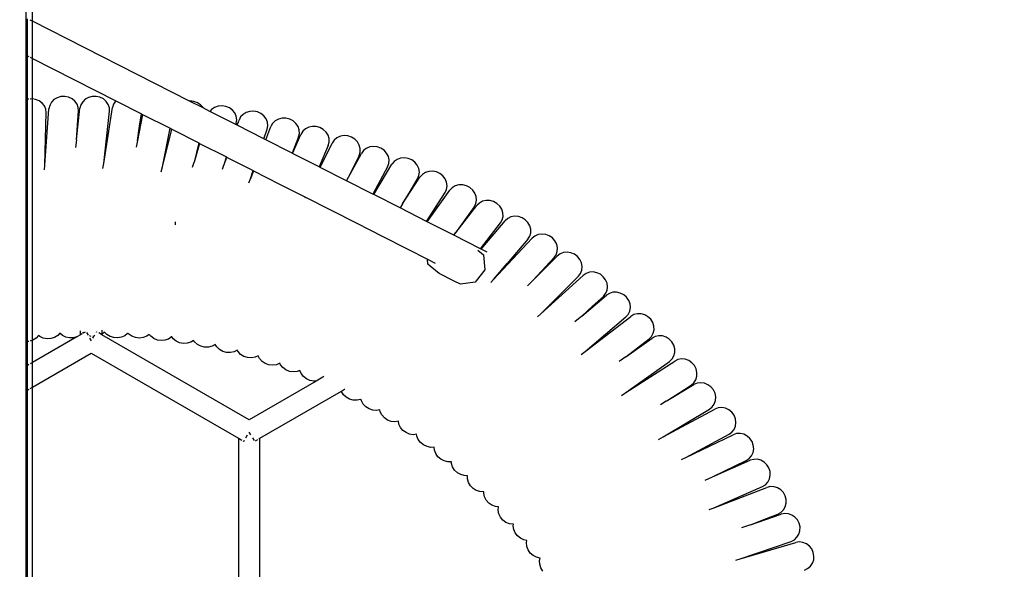
# Model space of a CAD drawing. Units: millimetres. Extents: x -154 to 1249, y 104 to 983.
# Drawn here: x 583 to 642, y 630 to 663 of the extents above; entities that cross this region are included whole.
import ezdxf

# ---------------------------------------------------------------- set-up
doc = ezdxf.new("R2010")
doc.units = ezdxf.units.MM
doc.header["$MEASUREMENT"] = 0
doc.layers.add('VP-DIM', color=7, linetype='Continuous')
doc.layers.add('VP-EQ', color=7, linetype='Continuous', true_color=0x8a3492)
doc.styles.get("Standard").update_dxf_attribs({"font": 'arial.ttf'})
doc.dimstyles.get("Standard").update_dxf_attribs({"dimtxt": 14, "dimasz": 20, "dimexe": 20, "dimexo": 50, "dimgap": 20, "dimtad": 0, "dimdec": 0, "dimzin": 0, "dimdsep": 46, "dimtxsty": 'Standard', "dimcen": -0.09, "dimadec": 0, "dimazin": 0, "dimtfac": 1, "dimtdec": 4, "dimtofl": 0, "dimtmove": 0, "dimatfit": 3, "dimfxl": 70, "dimfxlon": 1, "dimtolj": 1, "dimtzin": 0, "dimarcsym": 0})

# ---------------------------------------------------------------- blocks, each defined once
blk = doc.blocks.new('RB0594_')
at = {"color": 0}
for p, q in [((1697.334, 449.967), (1697.334, 185.027)), ((1697.734, 386.868), (1697.734, 392.296)), ((1697.434, 384.805), (1697.434, 387.02)), ((1697.734, 386.868), (1697.583, 386.944)), ((1707.067, 382.124), (1697.734, 386.868)), ((1697.734, 384.652), (1697.734, 386.868)), ((1697.423, 384.81), (1697.434, 384.805)), ((1697.434, 384.805), (1697.507, 384.767)), ((1697.434, 382.225), (1697.434, 384.805)), ((1697.583, 384.729), (1697.734, 384.652)), ((1697.734, 384.652), (1702.685, 382.135)), ((1697.734, 382.244), (1697.734, 384.652)), ((1699.412, 382.385), (1699.194, 382.32)), ((1699.642, 382.397), (1699.412, 382.385)), ((1699.868, 382.354), (1699.642, 382.397)), ((1701.282, 382.395), (1701.062, 382.338)), ((1701.512, 382.399), (1701.282, 382.395)), ((1701.736, 382.348), (1701.512, 382.399)), ((1697.434, 382.225), (1697.423, 382.221)), ((1697.448, 382.23), (1697.434, 382.225)), ((1697.434, 367.816), (1697.434, 382.225)), ((1697.507, 382.236), (1697.448, 382.23)), ((1697.677, 382.252), (1697.583, 382.243)), ((1697.734, 382.244), (1697.677, 382.252)), ((1697.905, 382.219), (1697.734, 382.244)), ((1697.734, 367.894), (1697.734, 382.244)), ((1698.115, 382.134), (1697.905, 382.219)), ((1698.295, 382.003), (1698.115, 382.134)), ((1698.431, 381.834), (1698.295, 382.003)), ((1698.514, 381.64), (1698.431, 381.834)), ((1698.749, 381.865), (1698.704, 381.661)), ((1698.851, 382.051), (1698.749, 381.865)), ((1699.003, 382.206), (1698.851, 382.051)), ((1699.194, 382.32), (1699.003, 382.206)), ((1700.074, 382.26), (1699.868, 382.354)), ((1700.247, 382.12), (1700.074, 382.26)), ((1700.375, 381.946), (1700.247, 382.12)), ((1700.449, 381.748), (1700.375, 381.946)), ((1700.6, 381.898), (1700.548, 381.696)), ((1700.709, 382.081), (1700.6, 381.898)), ((1700.866, 382.231), (1700.709, 382.081)), ((1701.062, 382.338), (1700.866, 382.231)), ((1701.939, 382.247), (1701.736, 382.348)), ((1702.107, 382.102), (1701.939, 382.247)), ((1702.228, 381.923), (1702.107, 382.102)), ((1702.294, 381.722), (1702.228, 381.923)), ((1702.551, 381.943), (1702.489, 381.743)), ((1702.668, 382.12), (1702.551, 381.943)), ((1702.685, 382.135), (1702.668, 382.12)), ((1702.685, 382.135), (1704.213, 381.359)), ((1707.088, 382.126), (1707.067, 382.124)), ((1707.878, 381.711), (1707.067, 382.124)), ((1707.317, 382.101), (1707.088, 382.126)), ((1707.532, 382.023), (1707.317, 382.101)), ((1707.72, 381.897), (1707.532, 382.023)), ((1707.867, 381.733), (1707.72, 381.897)), ((1708.768, 381.818), (1708.557, 381.745)), ((1708.995, 381.839), (1708.768, 381.818)), ((1709.222, 381.804), (1708.995, 381.839)), ((1709.434, 381.717), (1709.222, 381.804)), ((1698.459, 378.307), (1698.704, 381.661)), ((1698.459, 378.307), (1698.539, 381.432)), ((1698.539, 381.432), (1698.514, 381.64)), ((1700.341, 379.824), (1700.548, 381.696)), ((1700.401, 380.68), (1700.464, 381.539)), ((1700.464, 381.539), (1700.449, 381.748)), ((1701.958, 378.398), (1702.489, 381.743)), ((1701.958, 378.398), (1702.302, 381.513)), ((1702.302, 381.513), (1702.294, 381.722)), ((1704.269, 381.33), (1703.962, 379.767)), ((1704.097, 380.631), (1704.213, 381.359)), ((1704.213, 381.359), (1704.269, 381.33)), ((1704.269, 381.33), (1705.902, 380.5)), ((1707.878, 381.711), (1707.867, 381.733)), ((1708.277, 381.509), (1707.878, 381.711)), ((1708.375, 381.623), (1708.277, 381.509)), ((1709.823, 380.723), (1708.277, 381.509)), ((1708.557, 381.745), (1708.375, 381.623)), ((1709.616, 381.584), (1709.434, 381.717)), ((1709.756, 381.413), (1709.616, 381.584)), ((1709.844, 381.217), (1709.756, 381.413)), ((1709.875, 381.008), (1709.844, 381.217)), ((1710.249, 381.329), (1710.103, 381.173)), ((1710.435, 381.444), (1710.249, 381.329)), ((1710.649, 381.509), (1710.435, 381.444)), ((1710.877, 381.521), (1710.649, 381.509)), ((1711.103, 381.477), (1710.877, 381.521)), ((1711.311, 381.382), (1711.103, 381.477)), ((1711.487, 381.242), (1711.311, 381.382)), ((1711.62, 381.066), (1711.487, 381.242)), ((1700.341, 379.824), (1700.401, 380.68)), ((1703.962, 379.767), (1704.097, 380.631)), ((1709.846, 380.801), (1709.823, 380.723)), ((1709.906, 380.681), (1709.823, 380.723)), ((1709.846, 380.801), (1709.875, 381.008)), ((1709.906, 380.681), (1710.008, 380.986)), ((1711.49, 379.875), (1709.906, 380.681)), ((1710.103, 381.173), (1710.008, 380.986)), ((1711.7, 380.867), (1711.62, 381.066)), ((1711.685, 380.452), (1711.722, 380.657)), ((1711.722, 380.657), (1711.7, 380.867)), ((1712.006, 380.786), (1711.902, 380.603)), ((1712.159, 380.936), (1712.006, 380.786)), ((1712.35, 381.042), (1712.159, 380.936)), ((1712.567, 381.098), (1712.35, 381.042)), ((1712.795, 381.099), (1712.567, 381.098)), ((1713.019, 381.045), (1712.795, 381.099)), ((1713.222, 380.941), (1713.019, 381.045)), ((1713.392, 380.793), (1713.222, 380.941)), ((1713.516, 380.612), (1713.392, 380.793)), ((1713.587, 380.409), (1713.516, 380.612)), ((1714.37, 380.612), (1714.151, 380.564)), ((1714.598, 380.606), (1714.37, 380.612)), ((1714.819, 380.545), (1714.598, 380.606)), ((1705.453, 378.214), (1705.902, 380.5)), ((1705.453, 378.214), (1706.003, 380.449)), ((1705.902, 380.5), (1706.003, 380.449)), ((1706.003, 380.449), (1707.615, 379.63)), ((1711.49, 379.875), (1711.685, 380.452)), ((1711.596, 379.821), (1711.902, 380.603)), ((1713.196, 379.008), (1713.687, 380.141)), ((1713.551, 379.995), (1713.599, 380.198)), ((1713.599, 380.198), (1713.587, 380.409)), ((1713.798, 380.321), (1713.687, 380.141)), ((1713.956, 380.465), (1713.798, 380.321)), ((1714.151, 380.564), (1713.956, 380.465)), ((1715.019, 380.433), (1714.819, 380.545)), ((1715.183, 380.28), (1715.019, 380.433)), ((1715.3, 380.094), (1715.183, 380.28)), ((1715.363, 379.888), (1715.3, 380.094)), ((1716.033, 380.025), (1715.833, 379.935)), ((1716.254, 380.063), (1716.033, 380.025)), ((1716.482, 380.046), (1716.254, 380.063)), ((1716.7, 379.975), (1716.482, 380.046)), ((1700.341, 379.824), (1700.289, 379.352)), ((1703.962, 379.767), (1703.884, 379.373)), ((1707.615, 379.63), (1707.334, 378.49)), ((1707.661, 379.606), (1707.334, 378.49)), ((1707.615, 379.63), (1707.661, 379.606)), ((1707.661, 379.606), (1709.258, 378.795)), ((1711.596, 379.821), (1711.49, 379.875)), ((1713.171, 379.021), (1711.596, 379.821)), ((1713.551, 379.995), (1713.171, 379.021)), ((1715.313, 379.476), (1714.764, 378.211)), ((1714.838, 378.174), (1715.55, 379.624)), ((1715.313, 379.476), (1715.368, 379.678)), ((1715.368, 379.678), (1715.363, 379.888)), ((1715.668, 379.798), (1715.55, 379.624)), ((1715.833, 379.935), (1715.668, 379.798)), ((1716.894, 379.855), (1716.7, 379.975)), ((1717.05, 379.694), (1716.894, 379.855)), ((1717.159, 379.504), (1717.05, 379.694)), ((1717.212, 379.296), (1717.159, 379.504)), ((1713.196, 379.008), (1713.171, 379.021)), ((1714.764, 378.211), (1713.196, 379.008)), ((1717.142, 378.886), (1716.402, 377.379)), ((1716.407, 377.376), (1717.282, 379.008)), ((1717.142, 378.886), (1717.206, 379.085)), ((1717.206, 379.085), (1717.212, 379.296)), ((1717.407, 379.177), (1717.282, 379.008)), ((1717.577, 379.308), (1717.407, 379.177)), ((1717.78, 379.392), (1717.577, 379.308)), ((1718.002, 379.423), (1717.78, 379.392)), ((1718.229, 379.398), (1718.002, 379.423)), ((1718.444, 379.319), (1718.229, 379.398)), ((1718.634, 379.193), (1718.444, 379.319)), ((1718.784, 379.026), (1718.634, 379.193)), ((1718.886, 378.832), (1718.784, 379.026)), ((1698.439, 378.029), (1698.459, 378.307)), ((1701.912, 378.104), (1701.958, 378.398)), ((1707.243, 378.18), (1707.334, 378.49)), ((1709.023, 378.066), (1709.181, 378.532)), ((1709.181, 378.532), (1709.258, 378.795)), ((1709.268, 378.79), (1709.181, 378.532)), ((1709.258, 378.795), (1709.268, 378.79)), ((1709.268, 378.79), (1710.852, 377.984)), ((1718.024, 376.554), (1719.103, 378.357)), ((1718.846, 378.215), (1718.918, 378.412)), ((1718.932, 378.622), (1718.886, 378.832)), ((1718.918, 378.412), (1718.932, 378.622)), ((1719.236, 378.52), (1719.103, 378.357)), ((1719.412, 378.644), (1719.236, 378.52)), ((1719.619, 378.718), (1719.412, 378.644)), ((1719.842, 378.739), (1719.619, 378.718)), ((1720.068, 378.704), (1719.842, 378.739)), ((1720.279, 378.616), (1720.068, 378.704)), ((1720.462, 378.481), (1720.279, 378.616)), ((1720.605, 378.308), (1720.462, 378.481)), ((1720.697, 378.109), (1720.605, 378.308)), ((1705.377, 377.907), (1705.453, 378.214)), ((1710.687, 377.495), (1710.852, 377.984)), ((1710.874, 377.973), (1710.687, 377.495)), ((1710.852, 377.984), (1710.874, 377.973)), ((1710.874, 377.973), (1712.422, 377.186)), ((1714.838, 378.174), (1714.764, 378.211)), ((1716.402, 377.379), (1714.838, 378.174)), ((1718.846, 378.215), (1717.97, 376.582)), ((1720.628, 377.495), (1720.709, 377.688)), ((1720.732, 377.897), (1720.697, 378.109)), ((1720.709, 377.688), (1720.732, 377.897)), ((1720.908, 377.751), (1720.769, 377.592)), ((1721.088, 377.868), (1720.908, 377.751)), ((1721.297, 377.935), (1721.088, 377.868)), ((1721.522, 377.948), (1721.297, 377.935)), ((1721.745, 377.905), (1721.522, 377.948)), ((1721.953, 377.81), (1721.745, 377.905)), ((1722.132, 377.669), (1721.953, 377.81)), ((1710.595, 377.259), (1710.687, 377.495)), ((1712.422, 377.186), (1713.968, 376.401)), ((1716.407, 377.376), (1716.402, 377.379)), ((1717.97, 376.582), (1716.407, 377.376)), ((1719.735, 376), (1720.769, 377.592)), ((1720.182, 376.75), (1720.628, 377.495)), ((1722.268, 377.491), (1722.132, 377.669)), ((1722.352, 377.289), (1722.268, 377.491)), ((1722.38, 377.076), (1722.352, 377.289)), ((1723.083, 377.13), (1722.87, 377.073)), ((1723.307, 377.133), (1723.083, 377.13)), ((1723.529, 377.08), (1723.307, 377.133)), ((1718.024, 376.554), (1717.97, 376.582)), ((1719.581, 375.763), (1718.024, 376.554)), ((1719.735, 376), (1720.182, 376.75)), ((1721.149, 374.965), (1722.261, 376.677)), ((1721.197, 374.942), (1722.538, 376.811)), ((1722.261, 376.677), (1722.349, 376.868)), ((1722.349, 376.868), (1722.38, 377.076)), ((1722.685, 376.964), (1722.538, 376.811)), ((1722.87, 377.073), (1722.685, 376.964)), ((1723.732, 376.976), (1723.529, 377.08)), ((1723.903, 376.826), (1723.732, 376.976)), ((1724.031, 376.643), (1723.903, 376.826)), ((1724.106, 376.437), (1724.031, 376.643)), ((1713.945, 376.354), (1713.968, 376.401)), ((1713.968, 376.401), (1715.494, 375.625)), ((1719.735, 376), (1719.581, 375.763)), ((1723.985, 375.83), (1724.082, 376.017)), ((1724.082, 376.017), (1724.123, 376.224)), ((1724.123, 376.224), (1724.106, 376.437)), ((1724.3, 376.054), (1724.148, 375.907)), ((1724.49, 376.156), (1724.3, 376.054)), ((1724.705, 376.206), (1724.49, 376.156)), ((1724.929, 376.2), (1724.705, 376.206)), ((1725.148, 376.139), (1724.929, 376.2)), ((1725.347, 376.027), (1725.148, 376.139)), ((1725.513, 375.872), (1725.347, 376.027)), ((1715.494, 375.625), (1717.015, 374.852)), ((1721.149, 374.965), (1719.581, 375.763)), ((1722.774, 374.14), (1724.148, 375.907)), ((1723.985, 375.83), (1722.877, 374.286)), ((1725.633, 375.684), (1725.513, 375.872)), ((1725.7, 375.475), (1725.633, 375.684)), ((1725.709, 375.261), (1725.7, 375.475)), ((1706.222, 374.755), (1706.222, 374.945)), ((1717.015, 374.852), (1718.525, 374.084)), ((1721.197, 374.942), (1721.149, 374.965)), ((1722.774, 374.14), (1721.197, 374.942)), ((1724.359, 373.334), (1725.556, 374.874)), ((1724.399, 373.314), (1725.827, 374.992)), ((1725.556, 374.874), (1725.66, 375.056)), ((1725.66, 375.056), (1725.709, 375.261)), ((1725.986, 375.132), (1725.827, 374.992)), ((1726.18, 375.226), (1725.986, 375.132)), ((1726.396, 375.267), (1726.18, 375.226)), ((1726.62, 375.252), (1726.396, 375.267)), ((1726.837, 375.181), (1726.62, 375.252)), ((1727.03, 375.061), (1726.837, 375.181)), ((1727.189, 374.899), (1727.03, 375.061)), ((1727.3, 374.705), (1727.189, 374.899)), ((1722.774, 374.14), (1722.877, 374.286)), ((1727.299, 374.077), (1727.357, 374.28)), ((1727.358, 374.495), (1727.3, 374.705)), ((1727.357, 374.28), (1727.358, 374.495)), ((1727.805, 374.177), (1727.606, 374.092)), ((1728.023, 374.208), (1727.805, 374.177)), ((1728.246, 374.183), (1728.023, 374.208)), ((1728.459, 374.103), (1728.246, 374.183)), ((1718.525, 374.084), (1720.043, 373.312)), ((1724.359, 373.334), (1722.774, 374.14)), ((1727.186, 373.899), (1725.958, 372.456)), ((1725.993, 372.409), (1727.441, 373.958)), ((1727.186, 373.899), (1727.299, 374.077)), ((1727.606, 374.092), (1727.441, 373.958)), ((1728.646, 373.974), (1728.459, 374.103)), ((1728.797, 373.805), (1728.646, 373.974)), ((1728.899, 373.607), (1728.797, 373.805)), ((1728.946, 373.393), (1728.899, 373.607)), ((1720.043, 373.312), (1721.206, 372.721)), ((1724.201, 373.248), (1724.536, 372.976)), ((1724.399, 373.314), (1724.359, 373.334)), ((1724.773, 373.124), (1724.399, 373.314)), ((1728.868, 372.979), (1728.936, 373.179)), ((1729.104, 373.027), (1728.934, 372.9)), ((1728.936, 373.179), (1728.946, 373.393)), ((1729.305, 373.105), (1729.104, 373.027)), ((1729.524, 373.129), (1729.305, 373.105)), ((1729.746, 373.095), (1729.524, 373.129)), ((1729.956, 373.008), (1729.746, 373.095)), ((1730.139, 372.873), (1729.956, 373.008)), ((1721.234, 372.419), (1721.206, 372.721)), ((1721.206, 372.721), (1721.67, 372.485)), ((1721.381, 372.299), (1721.234, 372.419)), ((1724.536, 372.976), (1724.617, 372.075)), ((1725.15, 371.507), (1725.958, 372.456)), ((1725.993, 372.409), (1725.15, 371.507)), ((1725.958, 372.456), (1725.993, 372.409)), ((1727.494, 371.465), (1728.934, 372.9)), ((1728.747, 372.806), (1727.494, 371.465)), ((1728.747, 372.806), (1728.868, 372.979)), ((1730.283, 372.699), (1730.139, 372.873)), ((1730.378, 372.497), (1730.283, 372.699)), ((1730.417, 372.282), (1730.378, 372.497)), ((1721.912, 371.868), (1721.381, 372.299)), ((1722.81, 371.415), (1721.912, 371.868)), ((1724.617, 372.075), (1724.116, 371.431)), ((1730.196, 371.703), (1730.323, 371.871)), ((1730.323, 371.871), (1730.399, 372.069)), ((1730.399, 372.069), (1730.417, 372.282)), ((1730.643, 371.871), (1730.467, 371.752)), ((1730.848, 371.94), (1730.643, 371.871)), ((1731.068, 371.954), (1730.848, 371.94)), ((1731.288, 371.911), (1731.068, 371.954)), ((1731.494, 371.814), (1731.288, 371.911)), ((1723.177, 371.23), (1722.81, 371.415)), ((1724.054, 371.352), (1723.177, 371.23)), ((1724.116, 371.431), (1724.054, 371.352)), ((1724.981, 371.326), (1725.15, 371.507)), ((1727.158, 371.131), (1727.494, 371.465)), ((1727.956, 369.471), (1730.467, 371.752)), ((1727.956, 369.471), (1730.196, 371.703)), ((1731.67, 371.671), (1731.494, 371.814)), ((1731.805, 371.49), (1731.67, 371.671)), ((1731.891, 371.285), (1731.805, 371.49)), ((1731.92, 371.069), (1731.891, 371.285)), ((1731.672, 370.5), (1731.807, 370.662)), ((1731.807, 370.662), (1731.891, 370.856)), ((1732.034, 370.681), (1731.854, 370.567)), ((1731.891, 370.856), (1731.92, 371.069)), ((1732.241, 370.743), (1732.034, 370.681)), ((1732.462, 370.749), (1732.241, 370.743)), ((1732.68, 370.698), (1732.462, 370.749)), ((1732.882, 370.594), (1732.68, 370.698)), ((1730.392, 369.332), (1731.854, 370.567)), ((1731.024, 369.912), (1731.672, 370.5)), ((1733.053, 370.445), (1732.882, 370.594)), ((1733.181, 370.26), (1733.053, 370.445)), ((1733.259, 370.051), (1733.181, 370.26)), ((1730.392, 369.332), (1731.024, 369.912)), ((1733.152, 369.432), (1733.244, 369.623)), ((1733.244, 369.623), (1733.28, 369.834)), ((1733.28, 369.834), (1733.259, 370.051)), ((1727.758, 369.291), (1727.956, 369.471)), ((1730.392, 369.332), (1729.979, 368.983)), ((1730.583, 367.222), (1733.298, 369.311)), ((1730.583, 367.222), (1733.011, 369.274)), ((1733.011, 369.274), (1733.152, 369.432)), ((1733.484, 369.416), (1733.298, 369.311)), ((1733.694, 369.469), (1733.484, 369.416)), ((1733.914, 369.464), (1733.694, 369.469)), ((1734.13, 369.404), (1733.914, 369.464)), ((1734.326, 369.292), (1734.13, 369.404)), ((1734.49, 369.135), (1734.326, 369.292)), ((1734.61, 368.944), (1734.49, 369.135)), ((1734.677, 368.732), (1734.61, 368.944)), ((1700.587, 368.217), (1700.587, 368.445)), ((1700.732, 368.347), (1700.708, 368.325)), ((1700.769, 368.322), (1700.708, 368.287)), ((1700.736, 368.353), (1700.732, 368.347)), ((1700.769, 368.322), (1700.736, 368.353)), ((1700.849, 368.368), (1700.769, 368.322)), ((1700.934, 368.349), (1701.026, 368.19)), ((1701.537, 368.395), (1701.51, 368.349)), ((1701.582, 368.375), (1701.586, 368.374)), ((1701.595, 368.368), (1701.586, 368.374)), ((1701.826, 368.235), (1701.671, 368.324)), ((1701.857, 368.483), (1701.857, 368.249)), ((1702.005, 368.372), (1701.874, 368.258)), ((1702.144, 368.23), (1702.005, 368.372)), ((1703.396, 368.314), (1703.384, 368.298)), ((1703.453, 368.25), (1703.396, 368.314)), ((1734.642, 368.305), (1734.688, 368.514)), ((1734.688, 368.514), (1734.677, 368.732)), ((1697.434, 367.816), (1697.423, 367.815)), ((1697.507, 367.823), (1697.434, 367.816)), ((1697.434, 366.396), (1697.434, 367.816)), ((1697.734, 367.894), (1697.583, 367.842)), ((1700.358, 368.084), (1697.734, 366.569)), ((1697.754, 367.901), (1697.734, 367.894)), ((1697.734, 366.569), (1697.734, 367.894)), ((1697.94, 368.024), (1697.754, 367.901)), ((1698.08, 368.181), (1697.94, 368.024)), ((1698.157, 368.118), (1698.08, 368.181)), ((1698.364, 368.024), (1698.157, 368.118)), ((1698.589, 367.981), (1698.364, 368.024)), ((1698.819, 367.993), (1698.589, 367.981)), ((1699.037, 368.058), (1698.819, 367.993)), ((1699.228, 368.172), (1699.037, 368.058)), ((1699.359, 368.305), (1699.228, 368.172)), ((1699.502, 368.181), (1699.359, 368.305)), ((1699.705, 368.08), (1699.502, 368.181)), ((1699.929, 368.029), (1699.705, 368.08)), ((1700.159, 368.033), (1699.929, 368.029)), ((1700.358, 368.084), (1700.159, 368.033)), ((1700.587, 368.217), (1700.358, 368.084)), ((1700.608, 368.229), (1700.587, 368.217)), ((1700.656, 368.275), (1700.608, 368.229)), ((1700.656, 368.257), (1700.608, 368.229)), ((1701.221, 368.119), (1701.123, 368.146)), ((1701.124, 368.02), (1701.222, 367.85)), ((1701.375, 368.114), (1701.321, 368.116)), ((1701.321, 368.022), (1701.375, 368.114)), ((1701.418, 368.19), (1701.375, 368.114)), ((1701.857, 368.249), (1701.849, 368.246)), ((1701.857, 368.217), (1701.849, 368.221)), ((1701.874, 368.258), (1701.857, 368.249)), ((1701.857, 368.249), (1701.857, 368.217)), ((1710.614, 363.161), (1701.857, 368.217)), ((1702.338, 368.113), (1702.144, 368.23)), ((1702.557, 368.045), (1702.338, 368.113)), ((1702.786, 368.03), (1702.557, 368.045)), ((1703.01, 368.069), (1702.786, 368.03)), ((1703.214, 368.161), (1703.01, 368.069)), ((1703.384, 368.298), (1703.214, 368.161)), ((1703.64, 368.124), (1703.453, 368.25)), ((1703.856, 368.046), (1703.64, 368.124)), ((1704.084, 368.021), (1703.856, 368.046)), ((1704.31, 368.051), (1704.084, 368.021)), ((1704.518, 368.133), (1704.31, 368.051)), ((1704.663, 368.239), (1704.518, 368.133)), ((1704.756, 368.125), (1704.663, 368.239)), ((1704.938, 367.992), (1704.756, 368.125)), ((1705.15, 367.905), (1704.938, 367.992)), ((1705.377, 367.87), (1705.15, 367.905)), ((1705.604, 367.89), (1705.377, 367.87)), ((1705.816, 367.964), (1705.604, 367.89)), ((1705.997, 368.086), (1705.816, 367.964)), ((1706.001, 368.09), (1705.997, 368.086)), ((1706.085, 367.98), (1706.001, 368.09)), ((1706.261, 367.84), (1706.085, 367.98)), ((1706.469, 367.745), (1706.261, 367.84)), ((1706.695, 367.702), (1706.469, 367.745)), ((1707.137, 367.778), (1706.923, 367.713)), ((1707.301, 367.88), (1707.137, 367.778)), ((1707.364, 367.788), (1707.301, 367.88)), ((1707.534, 367.64), (1707.364, 367.788)), ((1733.006, 366.896), (1734.567, 368.011)), ((1733.698, 367.433), (1734.393, 367.967)), ((1734.393, 367.967), (1734.541, 368.118)), ((1734.541, 368.118), (1734.642, 368.305)), ((1734.756, 368.11), (1734.567, 368.011)), ((1734.968, 368.155), (1734.756, 368.11)), ((1735.188, 368.144), (1734.968, 368.155)), ((1735.402, 368.076), (1735.188, 368.144)), ((1735.594, 367.956), (1735.402, 368.076)), ((1735.751, 367.794), (1735.594, 367.956)), ((1735.864, 367.599), (1735.751, 367.794)), ((1706.923, 367.713), (1706.695, 367.702)), ((1707.737, 367.536), (1707.534, 367.64)), ((1707.961, 367.482), (1707.737, 367.536)), ((1708.189, 367.483), (1707.961, 367.482)), ((1708.406, 367.539), (1708.189, 367.483)), ((1708.587, 367.639), (1708.406, 367.539)), ((1708.68, 367.492), (1708.587, 367.639)), ((1708.844, 367.338), (1708.68, 367.492)), ((1709.044, 367.227), (1708.844, 367.338)), ((1709.265, 367.166), (1709.044, 367.227)), ((1709.493, 367.159), (1709.265, 367.166)), ((1709.712, 367.207), (1709.493, 367.159)), ((1709.896, 367.301), (1709.712, 367.207)), ((1709.947, 367.212), (1709.896, 367.301)), ((1710.103, 367.051), (1709.947, 367.212)), ((1730.356, 367.047), (1730.583, 367.222)), ((1733.006, 366.896), (1733.698, 367.433)), ((1735.924, 367.385), (1735.864, 367.599)), ((1735.873, 366.959), (1735.927, 367.167)), ((1735.927, 367.167), (1735.924, 367.385)), ((1697.734, 366.569), (1697.583, 366.482)), ((1697.734, 365.103), (1701.222, 367.117)), ((1697.734, 365.103), (1697.734, 366.569)), ((1701.222, 367.117), (1709.979, 362.062)), ((1710.297, 366.931), (1710.103, 367.051)), ((1710.516, 366.86), (1710.297, 366.931)), ((1710.743, 366.843), (1710.516, 366.86)), ((1710.964, 366.881), (1710.743, 366.843)), ((1711.141, 366.962), (1710.964, 366.881)), ((1711.226, 366.799), (1711.141, 366.962)), ((1711.376, 366.633), (1711.226, 366.799)), ((1711.566, 366.506), (1711.376, 366.633)), ((1733.006, 366.896), (1732.62, 366.621)), ((1733.013, 364.774), (1735.914, 366.652)), ((1733.013, 364.774), (1735.612, 366.63)), ((1735.612, 366.63), (1735.765, 366.776)), ((1735.765, 366.776), (1735.873, 366.959)), ((1736.108, 366.743), (1735.914, 366.652)), ((1736.322, 366.778), (1736.108, 366.743)), ((1736.541, 366.756), (1736.322, 366.778)), ((1736.751, 366.679), (1736.541, 366.756)), ((1736.937, 366.551), (1736.751, 366.679)), ((1737.087, 366.382), (1736.937, 366.551)), ((1697.434, 366.396), (1697.423, 366.389)), ((1697.507, 366.438), (1697.434, 366.396)), ((1697.434, 364.929), (1697.434, 366.396)), ((1711.781, 366.428), (1711.566, 366.506)), ((1712.008, 366.403), (1711.781, 366.428)), ((1712.23, 366.433), (1712.008, 366.403)), ((1712.434, 366.517), (1712.23, 366.433)), ((1712.473, 366.433), (1712.434, 366.517)), ((1712.615, 366.26), (1712.473, 366.433)), ((1712.799, 366.125), (1712.615, 366.26)), ((1713.01, 366.037), (1712.799, 366.125)), ((1713.235, 366.002), (1713.01, 366.037)), ((1713.459, 366.022), (1713.235, 366.002)), ((1713.629, 366.084), (1713.459, 366.022)), ((1713.704, 365.906), (1713.629, 366.084)), ((1737.19, 366.182), (1737.087, 366.382)), ((1737.24, 365.966), (1737.19, 366.182)), ((1737.233, 365.748), (1737.24, 365.966)), ((1714.589, 365.457), (1710.614, 363.161)), ((1713.84, 365.728), (1713.704, 365.906)), ((1714.018, 365.587), (1713.84, 365.728)), ((1714.226, 365.492), (1714.018, 365.587)), ((1714.45, 365.449), (1714.226, 365.492)), ((1714.589, 365.457), (1714.45, 365.449)), ((1715, 365.694), (1714.589, 365.457)), ((1715.051, 365.724), (1715, 365.694)), ((1737.053, 365.365), (1737.169, 365.543)), ((1737.169, 365.543), (1737.233, 365.748)), ((1697.423, 364.923), (1697.434, 364.929)), ((1697.434, 364.929), (1697.507, 364.972)), ((1697.434, 349.082), (1697.434, 364.929)), ((1697.583, 365.016), (1697.734, 365.103)), ((1697.734, 348.908), (1697.734, 365.103)), ((1711.249, 362.062), (1716.091, 364.857)), ((1716.091, 364.857), (1716.288, 364.97)), ((1716.097, 364.84), (1716.091, 364.857)), ((1716.217, 364.651), (1716.097, 364.84)), ((1716.288, 364.97), (1716.292, 364.973)), ((1735.405, 364.262), (1737.055, 365.249)), ((1736.155, 364.748), (1736.892, 365.226)), ((1736.892, 365.226), (1737.053, 365.365)), ((1737.252, 365.332), (1737.055, 365.249)), ((1737.467, 365.36), (1737.252, 365.332)), ((1737.685, 365.331), (1737.467, 365.36)), ((1737.892, 365.246), (1737.685, 365.331)), ((1738.074, 365.112), (1737.892, 365.246)), ((1738.217, 364.938), (1738.074, 365.112)), ((1738.313, 364.734), (1738.217, 364.938)), ((1716.382, 364.496), (1716.217, 364.651)), ((1716.581, 364.384), (1716.382, 364.496)), ((1716.8, 364.323), (1716.581, 364.384)), ((1717.025, 364.317), (1716.8, 364.323)), ((1717.239, 364.367), (1717.025, 364.317)), ((1717.256, 364.376), (1717.239, 364.367)), ((1717.282, 364.279), (1717.256, 364.376)), ((1717.394, 364.086), (1717.282, 364.279)), ((1732.756, 364.608), (1733.013, 364.774)), ((1735.405, 364.262), (1735.062, 364.057)), ((1735.405, 364.262), (1736.155, 364.748)), ((1738.268, 364.096), (1738.339, 364.299)), ((1738.355, 364.517), (1738.313, 364.734)), ((1738.339, 364.299), (1738.355, 364.517)), ((1717.552, 363.924), (1717.394, 364.086)), ((1717.746, 363.803), (1717.552, 363.924)), ((1717.962, 363.733), (1717.746, 363.803)), ((1718.186, 363.718), (1717.962, 363.733)), ((1718.371, 363.753), (1718.186, 363.718)), ((1718.396, 363.641), (1718.371, 363.753)), ((1718.499, 363.443), (1718.396, 363.641)), ((1735.231, 362.145), (1738.297, 363.794)), ((1735.231, 362.145), (1737.98, 363.789)), ((1737.98, 363.789), (1738.145, 363.922)), ((1738.145, 363.922), (1738.268, 364.096)), ((1738.498, 363.869), (1738.297, 363.794)), ((1738.714, 363.887), (1738.498, 363.869)), ((1738.931, 363.848), (1738.714, 363.887)), ((1739.133, 363.755), (1738.931, 363.848)), ((1739.308, 363.612), (1739.133, 363.755)), ((1718.649, 363.274), (1718.499, 363.443)), ((1718.837, 363.145), (1718.649, 363.274)), ((1719.049, 363.065), (1718.837, 363.145)), ((1719.272, 363.04), (1719.049, 363.065)), ((1719.484, 363.07), (1719.272, 363.04)), ((1719.515, 362.903), (1719.484, 363.07)), ((1739.443, 363.432), (1739.308, 363.612)), ((1739.53, 363.224), (1739.443, 363.432)), ((1739.561, 363.005), (1739.53, 363.224)), ((1719.61, 362.702), (1719.515, 362.903)), ((1719.754, 362.527), (1719.61, 362.702)), ((1719.937, 362.392), (1719.754, 362.527)), ((1739.323, 362.421), (1739.454, 362.589)), ((1739.454, 362.589), (1739.535, 362.788)), ((1739.535, 362.788), (1739.561, 363.005)), ((1709.979, 362.062), (1709.98, 351.95)), ((1709.979, 362.062), (1709.987, 362.057)), ((1710.01, 362.044), (1710.165, 361.954)), ((1710.241, 361.91), (1710.297, 361.878)), ((1710.326, 361.929), (1710.297, 361.878)), ((1710.418, 362.088), (1710.515, 362.256)), ((1710.712, 362.258), (1710.614, 362.428)), ((1710.81, 362.088), (1710.902, 361.929)), ((1710.987, 361.911), (1711.128, 361.992)), ((1711.18, 362.022), (1711.249, 362.062)), ((1711.25, 351.95), (1711.249, 362.062)), ((1720.146, 362.305), (1719.937, 362.392)), ((1720.368, 362.272), (1720.146, 362.305)), ((1720.569, 362.293), (1720.368, 362.272)), ((1720.583, 362.188), (1720.569, 362.293)), ((1720.669, 361.983), (1720.583, 362.188)), ((1720.804, 361.802), (1720.669, 361.983)), ((1734.945, 361.991), (1735.231, 362.145)), ((1736.575, 360.909), (1739.152, 362.295)), ((1736.575, 360.909), (1739.387, 362.268)), ((1739.152, 362.295), (1739.323, 362.421)), ((1739.59, 362.334), (1739.387, 362.268)), ((1739.807, 362.344), (1739.59, 362.334)), ((1740.022, 362.295), (1739.807, 362.344)), ((1740.22, 362.193), (1740.022, 362.295)), ((1740.389, 362.044), (1740.22, 362.193)), ((1740.515, 361.857), (1740.389, 362.044)), ((1720.981, 361.659), (1720.804, 361.802)), ((1721.186, 361.562), (1720.981, 361.659)), ((1721.406, 361.519), (1721.186, 361.562)), ((1721.606, 361.532), (1721.406, 361.519)), ((1721.624, 361.354), (1721.606, 361.532)), ((1721.702, 361.146), (1721.624, 361.354)), ((1740.592, 361.646), (1740.515, 361.857)), ((1740.578, 361.21), (1740.613, 361.426)), ((1740.613, 361.426), (1740.592, 361.646)), ((1721.83, 360.96), (1721.702, 361.146)), ((1722.001, 360.811), (1721.83, 360.96)), ((1722.203, 360.707), (1722.001, 360.811)), ((1722.421, 360.657), (1722.203, 360.707)), ((1736.323, 360.787), (1736.575, 360.909)), ((1738.173, 359.767), (1740.408, 360.747)), ((1738.173, 359.767), (1740.173, 360.734)), ((1740.173, 360.734), (1740.35, 360.852)), ((1740.35, 360.852), (1740.488, 361.015)), ((1740.615, 360.805), (1740.408, 360.747)), ((1740.488, 361.015), (1740.578, 361.21)), ((1740.832, 360.806), (1740.615, 360.805)), ((1741.044, 360.75), (1740.832, 360.806)), ((1741.239, 360.641), (1741.044, 360.75)), ((1722.637, 360.662), (1722.421, 360.657)), ((1722.641, 360.566), (1722.637, 360.662)), ((1722.709, 360.355), (1722.641, 360.566)), ((1722.829, 360.164), (1722.709, 360.355)), ((1722.993, 360.007), (1722.829, 360.164)), ((1741.401, 360.485), (1741.239, 360.641)), ((1741.52, 360.294), (1741.401, 360.485)), ((1741.589, 360.081), (1741.52, 360.294)), ((1723.189, 359.894), (1722.993, 360.007)), ((1723.405, 359.834), (1723.189, 359.894)), ((1723.592, 359.83), (1723.405, 359.834)), ((1723.595, 359.643), (1723.592, 359.83)), ((1723.655, 359.429), (1723.595, 359.643)), ((1737.718, 359.568), (1738.173, 359.767)), ((1741.46, 359.453), (1741.557, 359.645)), ((1741.557, 359.645), (1741.601, 359.859)), ((1741.601, 359.859), (1741.589, 360.081)), ((1723.767, 359.234), (1723.655, 359.429)), ((1723.925, 359.072), (1723.767, 359.234)), ((1724.117, 358.952), (1723.925, 359.072)), ((1724.331, 358.885), (1724.117, 358.952)), ((1738.213, 357.904), (1741.134, 359.184)), ((1738.213, 357.904), (1741.398, 359.131)), ((1741.134, 359.184), (1741.315, 359.296)), ((1741.315, 359.296), (1741.46, 359.453)), ((1741.606, 359.18), (1741.398, 359.131)), ((1741.823, 359.172), (1741.606, 359.18)), ((1742.033, 359.106), (1741.823, 359.172)), ((1742.222, 358.988), (1742.033, 359.106)), ((1742.377, 358.825), (1742.222, 358.988)), ((1724.551, 358.873), (1724.331, 358.885)), ((1724.559, 358.875), (1724.551, 358.873)), ((1724.556, 358.785), (1724.559, 358.875)), ((1724.606, 358.569), (1724.556, 358.785)), ((1724.709, 358.369), (1724.606, 358.569)), ((1724.859, 358.2), (1724.709, 358.369)), ((1742.487, 358.629), (1742.377, 358.825)), ((1742.545, 358.413), (1742.487, 358.629)), ((1742.547, 358.191), (1742.545, 358.413)), ((1725.045, 358.072), (1724.859, 358.2)), ((1725.255, 357.995), (1725.045, 358.072)), ((1725.428, 357.977), (1725.255, 357.995)), ((1725.414, 357.781), (1725.428, 357.977)), ((1725.456, 357.563), (1725.414, 357.781)), ((1737.97, 357.811), (1738.213, 357.904)), ((1742.235, 357.642), (1742.386, 357.792)), ((1742.386, 357.792), (1742.493, 357.98)), ((1742.493, 357.98), (1742.547, 358.191)), ((1725.552, 357.36), (1725.456, 357.563)), ((1725.695, 357.186), (1725.552, 357.36)), ((1725.877, 357.051), (1725.695, 357.186)), ((1740.424, 356.908), (1742.249, 357.539)), ((1740.424, 356.908), (1741.224, 357.221)), ((1741.224, 357.221), (1742.048, 357.538)), ((1742.048, 357.538), (1742.235, 357.642)), ((1742.46, 357.581), (1742.249, 357.539)), ((1742.676, 357.565), (1742.46, 357.581)), ((1742.883, 357.492), (1742.676, 357.565)), ((1743.068, 357.367), (1742.883, 357.492)), ((1743.216, 357.199), (1743.068, 357.367)), ((1743.319, 356.999), (1743.216, 357.199)), ((1726.084, 356.967), (1725.877, 357.051)), ((1726.302, 356.938), (1726.084, 356.967)), ((1726.324, 356.94), (1726.302, 356.938)), ((1726.314, 356.857), (1726.324, 356.94)), ((1726.345, 356.638), (1726.314, 356.857)), ((1726.432, 356.431), (1726.345, 356.638)), ((1740.424, 356.908), (1739.884, 356.721)), ((1743.369, 356.781), (1743.319, 356.999)), ((1743.363, 356.56), (1743.369, 356.781)), ((1726.567, 356.25), (1726.432, 356.431)), ((1726.741, 356.108), (1726.567, 356.25)), ((1726.944, 356.014), (1726.741, 356.108)), ((1727.124, 355.982), (1726.944, 356.014)), ((1742.84, 355.924), (1743.031, 356.021)), ((1743.031, 356.021), (1743.188, 356.166)), ((1743.188, 356.166), (1743.301, 356.35)), ((1743.301, 356.35), (1743.363, 356.56)), ((1727.102, 355.849), (1727.124, 355.982)), ((1727.123, 355.628), (1727.102, 355.849)), ((1727.2, 355.417), (1727.123, 355.628)), ((1739.811, 354.877), (1742.84, 355.924)), ((1739.811, 354.877), (1743.114, 355.854)), ((1743.327, 355.887), (1743.114, 355.854)), ((1743.542, 355.861), (1743.327, 355.887)), ((1743.746, 355.779), (1743.542, 355.861)), ((1743.924, 355.646), (1743.746, 355.779)), ((1744.064, 355.472), (1743.924, 355.646)), ((1744.158, 355.267), (1744.064, 355.472)), ((1727.327, 355.231), (1727.2, 355.417)), ((1727.495, 355.081), (1727.327, 355.231)), ((1727.693, 354.979), (1727.495, 355.081)), ((1727.908, 354.931), (1727.693, 354.979)), ((1727.881, 354.786), (1727.911, 354.931)), ((1727.911, 354.931), (1727.908, 354.931)), ((1739.542, 354.798), (1739.811, 354.877)), ((1744.197, 355.047), (1744.158, 355.267)), ((1744.181, 354.826), (1744.197, 355.047)), ((1727.894, 354.565), (1727.881, 354.786)), ((1727.962, 354.352), (1727.894, 354.565)), ((1728.081, 354.161), (1727.962, 354.352)), ((1743.628, 354.215), (1743.823, 354.303)), ((1743.823, 354.303), (1743.987, 354.441)), ((1743.987, 354.441), (1744.109, 354.619)), ((1744.109, 354.619), (1744.181, 354.826))]:
    blk.add_line(p, q, dxfattribs=at)
blk = doc.blocks.new('RB0594_2D')
at = {"layer": 'VP-EQ', "color": 0}
blk.add_blockref('RB0594_', (-1113.794, 275.763), dxfattribs=at)
blk = doc.blocks.new('*D114')
at = {"layer": 'Defpoints', "color": 0}
for p in [(695.346, 887.936), (695.346, 446.701), (466.315, 440.052)]:
    blk.add_point(p, dxfattribs=at)
at = {"layer": 'VP-DIM', "color": 0, "lineweight": -2}
for p, q in [((466.315, 817.936), (466.315, 907.936)), ((695.346, 817.936), (695.346, 907.936)), ((486.315, 887.936), (545.29, 887.936)), ((675.346, 887.936), (616.37, 887.936))]:
    blk.add_line(p, q, dxfattribs=at)
at = {"layer": 'VP-DIM', "color": 0}
for points in [[(486.315, 891.269), (486.315, 884.603), (466.315, 887.936)], [(675.346, 884.603), (675.346, 891.269), (695.346, 887.936)]]:
    blk.add_solid(points, dxfattribs=at)
at = {"layer": 'VP-DIM', "color": 0, "insert": (580.83, 887.936), "char_height": 14, "attachment_point": 5}
blk.add_mtext('\\A1;240', dxfattribs=at)
blk = doc.blocks.new('*D115')
at = {"layer": 'Defpoints', "color": 0}
for p in [(474.082, 784.838), (689.997, 104.886), (1228.846, 104.886)]:
    blk.add_point(p, dxfattribs=at)
at = {"layer": 'VP-DIM', "color": 0, "lineweight": -2}
for p, q in [((1158.846, 784.838), (1248.846, 784.838)), ((1228.846, 764.838), (1228.846, 480.325)), ((1228.846, 124.886), (1228.846, 409.399)), ((1158.846, 104.886), (1248.846, 104.886))]:
    blk.add_line(p, q, dxfattribs=at)
at = {"layer": 'VP-DIM', "color": 0}
for points in [[(1232.179, 764.838), (1225.512, 764.838), (1228.846, 784.838)], [(1225.512, 124.886), (1232.179, 124.886), (1228.846, 104.886)]]:
    blk.add_solid(points, dxfattribs=at)
at = {"layer": 'VP-DIM', "color": 0, "insert": (1228.846, 444.862), "char_height": 14, "attachment_point": 5, "rotation": 90}
blk.add_mtext('\\A1;690', dxfattribs=at)

msp = doc.modelspace()

# ---------------------------------------------------------------- block references
at = {"layer": 'VP-EQ', "color": 0}
msp.add_blockref('RB0594_2D', (0, 0), dxfattribs=at)

# ---------------------------------------------------------------- dimensions: what is measured, and where the dimension line sits
at = {"layer": 'VP-DIM', "color": 0}
dim = msp.add_linear_dim(base=(695.346, 887.936), p1=(466.315, 440.052), p2=(695.346, 446.701), text='240', dimstyle='Standard', dxfattribs=at)
dim.commit()
dim.dimension.update_dxf_attribs({"geometry": '*D114', "text_midpoint": (580.83, 887.936)})
dim = msp.add_linear_dim(base=(1228.846, 104.886), p1=(474.082, 784.838), p2=(689.997, 104.886), angle=90, text='690', dimstyle='Standard', dxfattribs=at)
dim.commit()
dim.dimension.update_dxf_attribs({"geometry": '*D115', "text_midpoint": (1228.846, 444.862)})

doc.saveas('drawing.dxf')
